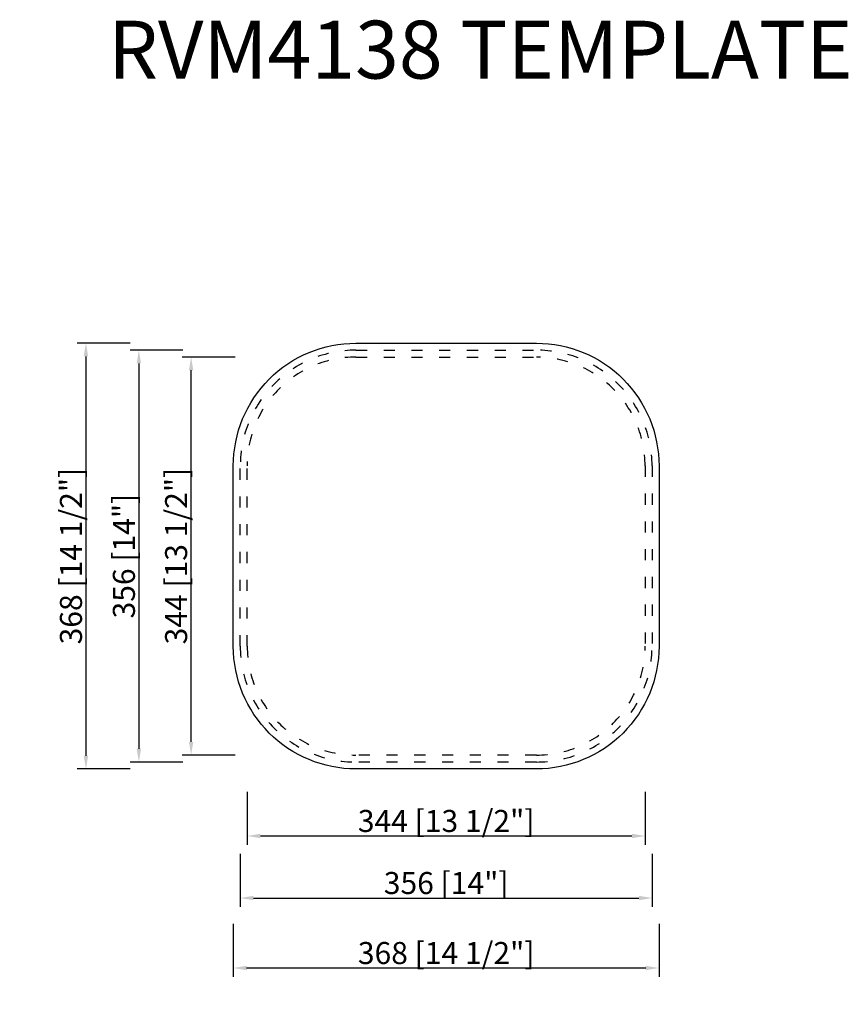
# Model space of a CAD drawing. Units: millimetres. Extents: x 24250 to 24966, y 4058 to 4909.
import ezdxf

# ---------------------------------------------------------------- set-up
doc = ezdxf.new("R2010")
doc.units = ezdxf.units.MM
doc.header["$LTSCALE"] = 80
doc.linetypes.add('ACAD_ISO03W100', pattern=[30, 12, -18])
doc.layers.add('外框线1', color=3, linetype='Continuous')
doc.layers.add('标注', color=1, linetype='Continuous', lineweight=13)
doc.styles.get("Standard").update_dxf_attribs({"font": 'txt', "bigfont": 'gbcbig.shx'})
doc.styles.add('样式 1', font='txt')
doc.dimstyles.new('B-英寸', dxfattribs={"dimscale": 7.62, "dimtxt": 2.5, "dimasz": 1.5, "dimexe": 1, "dimexo": 2, "dimgap": 0.45, "dimtad": 1, "dimdec": 0, "dimzin": 0, "dimdsep": 46, "dimtxsty": 'Standard', "dimcen": 0, "dimadec": 0, "dimazin": 0, "dimtfac": 1, "dimtdec": 0, "dimtofl": 0, "dimtmove": 0, "dimatfit": 3, "dimfxl": 1, "dimtolj": 1, "dimtzin": 0, "dimarcsym": 0})

# ---------------------------------------------------------------- blocks, each defined once
blk = doc.blocks.new('*D143')
at = {"layer": 'Defpoints', "color": 0}
for p in [(24446.81, 4367.66), (24790.81, 4367.66), (24790.81, 4203.75)]:
    blk.add_point(p, dxfattribs=at)
at = {"layer": '标注', "color": 0, "lineweight": -2}
for p, q in [((24446.81, 4241.85), (24446.81, 4196.13)), ((24790.81, 4241.85), (24790.81, 4196.13))]:
    blk.add_line(p, q, dxfattribs=at)
at = {"layer": '标注', "color": 0, "linetype": 'ByBlock', "lineweight": -2}
blk.add_line((24458.24, 4203.75), (24779.38, 4203.75), dxfattribs=at)
at = {"layer": '标注', "color": 0}
for points in [[(24458.24, 4205.65), (24458.24, 4201.84), (24446.81, 4203.75)], [(24779.38, 4205.65), (24779.38, 4201.84), (24790.81, 4203.75)]]:
    blk.add_solid(points, dxfattribs=at)
at = {"layer": '标注', "color": 0, "insert": (24618.81, 4216.7), "char_height": 19.05, "attachment_point": 5}
blk.add_mtext('\\A1;344 [13 1/2"]', dxfattribs=at)
blk = doc.blocks.new('*D144')
at = {"layer": 'Defpoints', "color": 0}
for p in [(24440.81, 4367.66), (24796.81, 4367.66), (24796.81, 4150.1)]:
    blk.add_point(p, dxfattribs=at)
at = {"layer": '标注', "color": 0, "lineweight": -2}
for p, q in [((24440.81, 4188.2), (24440.81, 4142.48)), ((24796.81, 4188.2), (24796.81, 4142.48))]:
    blk.add_line(p, q, dxfattribs=at)
at = {"layer": '标注', "color": 0, "linetype": 'ByBlock', "lineweight": -2}
blk.add_line((24452.24, 4150.1), (24785.38, 4150.1), dxfattribs=at)
at = {"layer": '标注', "color": 0}
for points in [[(24452.24, 4152.01), (24452.24, 4148.2), (24440.81, 4150.1)], [(24785.38, 4152.01), (24785.38, 4148.2), (24796.81, 4150.1)]]:
    blk.add_solid(points, dxfattribs=at)
at = {"layer": '标注', "color": 0, "insert": (24618.81, 4163.06), "char_height": 19.05, "attachment_point": 5}
blk.add_mtext('\\A1;356 [14"]', dxfattribs=at)
blk = doc.blocks.new('*D145')
at = {"layer": 'Defpoints', "color": 0}
for p in [(24434.81, 4367.66), (24802.81, 4367.66), (24434.81, 4089.6)]:
    blk.add_point(p, dxfattribs=at)
at = {"layer": '标注', "color": 0, "lineweight": -2}
for p, q in [((24434.81, 4127.7), (24434.81, 4081.98)), ((24802.81, 4127.7), (24802.81, 4081.98))]:
    blk.add_line(p, q, dxfattribs=at)
at = {"layer": '标注', "color": 0, "linetype": 'ByBlock', "lineweight": -2}
blk.add_line((24791.38, 4089.6), (24446.24, 4089.6), dxfattribs=at)
at = {"layer": '标注', "color": 0}
for points in [[(24446.24, 4091.5), (24446.24, 4087.69), (24434.81, 4089.6)], [(24791.38, 4091.5), (24791.38, 4087.69), (24802.81, 4089.6)]]:
    blk.add_solid(points, dxfattribs=at)
at = {"layer": '标注', "color": 0, "insert": (24618.81, 4102.55), "char_height": 19.05, "attachment_point": 5}
blk.add_mtext('\\A1;368 [14 1/2"]', dxfattribs=at)
blk = doc.blocks.new('*D146')
at = {"layer": 'Defpoints', "color": 0}
for p in [(24398.31, 4617.66), (24540.81, 4617.66), (24540.81, 4273.66)]:
    blk.add_point(p, dxfattribs=at)
at = {"layer": '标注', "color": 0, "lineweight": -2}
for p, q in [((24436.41, 4617.66), (24390.69, 4617.66)), ((24436.41, 4273.66), (24390.69, 4273.66))]:
    blk.add_line(p, q, dxfattribs=at)
at = {"layer": '标注', "color": 0, "linetype": 'ByBlock', "lineweight": -2}
blk.add_line((24398.31, 4285.09), (24398.31, 4606.23), dxfattribs=at)
at = {"layer": '标注', "color": 0}
for points in [[(24396.4, 4606.23), (24400.21, 4606.23), (24398.31, 4617.66)], [(24396.4, 4285.09), (24400.21, 4285.09), (24398.31, 4273.66)]]:
    blk.add_solid(points, dxfattribs=at)
at = {"layer": '标注', "color": 0, "insert": (24385.35, 4445.66), "char_height": 19.05, "attachment_point": 5, "rotation": 90}
blk.add_mtext('\\A1;344 [13 1/2"]', dxfattribs=at)
blk = doc.blocks.new('*D147')
at = {"layer": 'Defpoints', "color": 0}
for p in [(24540.81, 4623.66), (24353.16, 4267.66), (24540.81, 4267.66)]:
    blk.add_point(p, dxfattribs=at)
at = {"layer": '标注', "color": 0, "lineweight": -2}
for p, q in [((24391.26, 4623.66), (24345.54, 4623.66)), ((24391.26, 4267.66), (24345.54, 4267.66))]:
    blk.add_line(p, q, dxfattribs=at)
at = {"layer": '标注', "color": 0, "linetype": 'ByBlock', "lineweight": -2}
blk.add_line((24353.16, 4612.23), (24353.16, 4279.09), dxfattribs=at)
at = {"layer": '标注', "color": 0}
for points in [[(24351.25, 4612.23), (24355.06, 4612.23), (24353.16, 4623.66)], [(24351.25, 4279.09), (24355.06, 4279.09), (24353.16, 4267.66)]]:
    blk.add_solid(points, dxfattribs=at)
at = {"layer": '标注', "color": 0, "insert": (24340.21, 4445.66), "char_height": 19.05, "attachment_point": 5, "rotation": 90}
blk.add_mtext('\\A1;356 [14"]', dxfattribs=at)
blk = doc.blocks.new('*D148')
at = {"layer": 'Defpoints', "color": 0}
for p in [(24540.81, 4629.66), (24307.39, 4261.66), (24540.81, 4261.66)]:
    blk.add_point(p, dxfattribs=at)
at = {"layer": '标注', "color": 0, "lineweight": -2}
for p, q in [((24345.49, 4629.66), (24299.77, 4629.66)), ((24345.49, 4261.66), (24299.77, 4261.66))]:
    blk.add_line(p, q, dxfattribs=at)
at = {"layer": '标注', "color": 0, "linetype": 'ByBlock', "lineweight": -2}
blk.add_line((24307.39, 4618.23), (24307.39, 4273.09), dxfattribs=at)
at = {"layer": '标注', "color": 0}
for points in [[(24305.49, 4618.23), (24309.3, 4618.23), (24307.39, 4629.66)], [(24305.49, 4273.09), (24309.3, 4273.09), (24307.39, 4261.66)]]:
    blk.add_solid(points, dxfattribs=at)
at = {"layer": '标注', "color": 0, "insert": (24294.44, 4445.66), "char_height": 19.05, "attachment_point": 5, "rotation": 90}
blk.add_mtext('\\A1;368 [14 1/2"]', dxfattribs=at)

msp = doc.modelspace()

# ---------------------------------------------------------------- linework, layer by layer
at = {"layer": '外框线1'}
msp.add_lwpolyline([(24540.81, 4629.66), (24696.81, 4629.66, -0.414214), (24802.81, 4523.66), (24802.81, 4367.66, -0.414214), (24696.81, 4261.66), (24540.81, 4261.66, -0.414214), (24434.81, 4367.66), (24434.81, 4523.66, -0.414214)], format="xyb", close=True, dxfattribs=at)
at = {"layer": '外框线1', "linetype": 'ACAD_ISO03W100', "ltscale": 0.01}
for points in [[(24540.81, 4623.66), (24696.81, 4623.66, -0.414214), (24796.81, 4523.66), (24796.81, 4367.66, -0.414214), (24696.81, 4267.66), (24540.81, 4267.66, -0.414214), (24440.81, 4367.66), (24440.81, 4523.66, -0.414214)], [(24540.81, 4617.66), (24696.81, 4617.66, -0.414214), (24790.81, 4523.66), (24790.81, 4367.66, -0.414214), (24696.81, 4273.66), (24540.81, 4273.66, -0.414214), (24446.81, 4367.66), (24446.81, 4523.66, -0.414214)]]:
    msp.add_lwpolyline(points, format="xyb", close=True, dxfattribs=at)

# ---------------------------------------------------------------- texts
at = {"style": '样式 1'}
msp.add_text('RVM4138 TEMPLATE', height=50, dxfattribs=at).set_placement((24326.42, 4858.38))

# ---------------------------------------------------------------- dimensions: what is measured, and where the dimension line sits
at = {"layer": '标注'}
for base, p1, p2, picture, middle in [((24307.39, 4261.66), (24540.81, 4629.66), (24540.81, 4261.66), '*D148', (24294.44, 4445.66)), ((24353.16, 4267.66), (24540.81, 4623.66), (24540.81, 4267.66), '*D147', (24340.21, 4445.66)), ((24398.31, 4617.66), (24540.81, 4273.66), (24540.81, 4617.66), '*D146', (24385.35, 4445.66))]:
    dim = msp.add_linear_dim(base=base, p1=p1, p2=p2, angle=90, dimstyle='B-英寸', dxfattribs=at)
    dim.commit()
    dim.dimension.update_dxf_attribs({"geometry": picture, "text_midpoint": middle})
for base, p1, p2, picture, middle in [((24434.81, 4089.6), (24802.81, 4367.66), (24434.81, 4367.66), '*D145', (24618.81, 4102.55)), ((24796.81, 4150.1), (24440.81, 4367.66), (24796.81, 4367.66), '*D144', (24618.81, 4163.06)), ((24790.81, 4203.75), (24446.81, 4367.66), (24790.81, 4367.66), '*D143', (24618.81, 4216.7))]:
    dim = msp.add_linear_dim(base=base, p1=p1, p2=p2, dimstyle='B-英寸', dxfattribs=at)
    dim.commit()
    dim.dimension.update_dxf_attribs({"geometry": picture, "text_midpoint": middle})

doc.saveas('drawing.dxf')
